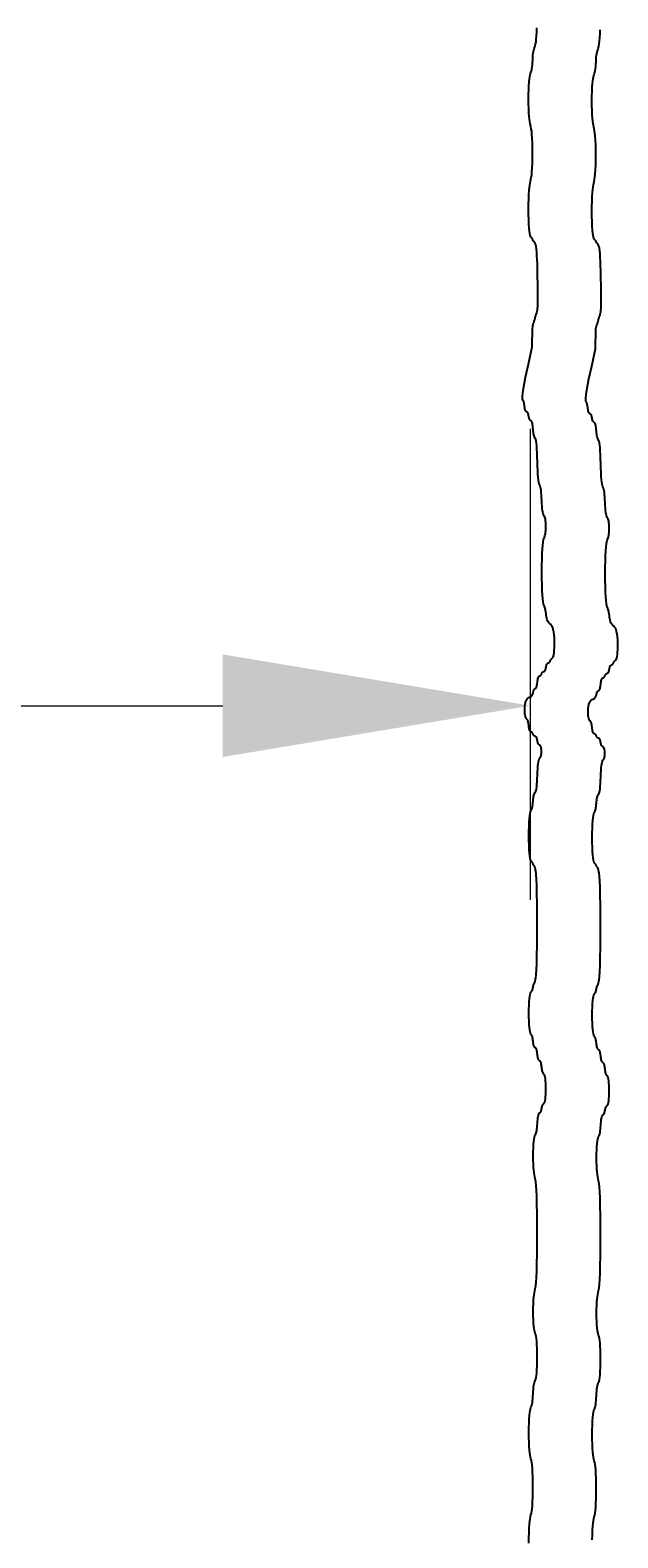
# Model space of a CAD drawing. Extents: x -265 to 558, y -109 to 311.
# Drawn here: x -105 to -96, y 177 to 200 of the extents above; entities that cross this region are included whole.
import ezdxf

# ---------------------------------------------------------------- set-up
doc = ezdxf.new("R2010")
doc.units = 0
doc.header["$LTSCALE"] = 0.5
doc.header["$MEASUREMENT"] = 0
doc.layers.add('PR-BR-COMP', color=1, linetype='Continuous')
doc.layers.add('PR-BR-DIMS', color=4, linetype='Continuous')
doc.styles.add('DOT-BR-DES', font='romans.shx', dxfattribs={"oblique": 15, "height": 0.0938})
doc.styles.add('DOT-BR4', font='romans.shx', dxfattribs={"height": 0.125})
doc.dimstyles.new('DOT-BR-DES', dxfattribs={"dimtxt": 0.0938, "dimasz": 0.1, "dimexe": 0.09, "dimexo": 0.063, "dimgap": 0.05, "dimtad": 1, "dimtoh": 1, "dimdec": 4, "dimzin": 1, "dimdsep": 46, "dimlunit": 5, "dimtxsty": 'DOT-BR-DES', "dimcen": 0.09, "dimclrd": 256, "dimclre": 256, "dimclrt": 2, "dimaunit": 1, "dimadec": 4, "dimazin": 0, "dimtfac": 0.7, "dimtdec": 4, "dimtmove": 2, "dimatfit": 3, "dimfxl": 1, "dimtolj": 1, "dimtzin": 0, "dimlwd": 15, "dimlwe": 15, "dimarcsym": 0})
doc.dimstyles.new('DOT-BR-IN$0', dxfattribs={"dimtxt": 0.125, "dimasz": 0.1, "dimexe": 0.09, "dimexo": 0.0625, "dimgap": 0.05, "dimtad": 1, "dimtoh": 1, "dimdec": 3, "dimzin": 3, "dimdsep": 46, "dimlunit": 5, "dimtxsty": 'DOT-BR4', "dimcen": 0.09, "dimclrd": 256, "dimclre": 256, "dimclrt": 2, "dimaunit": 1, "dimadec": 4, "dimazin": 0, "dimtfac": 0.7, "dimtdec": 3, "dimtmove": 2, "dimatfit": 3, "dimfxl": 1, "dimtolj": 1, "dimtzin": 0, "dimlwd": 15, "dimlwe": 15, "dimarcsym": 0})

# ---------------------------------------------------------------- blocks, each defined once
blk = doc.blocks.new('*D108')
at = {"layer": 'Defpoints', "color": 0, "transparency": 16777216}
for p in [(-97.565, 189.781), (-97.565, 183.753), (-113.565, 143.583)]:
    blk.add_point(p, dxfattribs=at)
at = {"layer": 'PR-BR-DIMS', "lineweight": 15, "transparency": 16777216}
for p, q in [((-113.565, 146.583), (-113.565, 194.101)), ((-97.565, 186.753), (-97.565, 194.101)), ((-108.765, 189.781), (-102.365, 189.781))]:
    blk.add_line(p, q, dxfattribs=at)
at = {"layer": 'PR-BR-DIMS', "transparency": 16777216}
for points in [[(-108.765, 190.581), (-108.765, 188.981), (-113.565, 189.781)], [(-102.365, 190.581), (-102.365, 188.981), (-97.565, 189.781)]]:
    blk.add_solid(points, dxfattribs=at)
blk = doc.blocks.new('*D103')
at = {"layer": 'Defpoints', "color": 0, "transparency": 16777216}
for p in [(-102.469, 270.037), (-236.99, 110.037), (-226.801, 110.037)]:
    blk.add_point(p, dxfattribs=at)
at = {"layer": 'PR-BR-DIMS', "lineweight": 15, "transparency": 16777216}
for p, q in [((-105.493, 270.037), (-241.31, 270.037)), ((-236.99, 265.237), (-236.99, 114.837)), ((-229.825, 110.037), (-241.31, 110.037))]:
    blk.add_line(p, q, dxfattribs=at)
at = {"layer": 'PR-BR-DIMS', "transparency": 16777216}
for points in [[(-237.79, 265.237), (-236.19, 265.237), (-236.99, 270.037)], [(-237.79, 114.837), (-236.19, 114.837), (-236.99, 110.037)]]:
    blk.add_solid(points, dxfattribs=at)
at = {"layer": 'PR-BR-DIMS', "color": 2, "transparency": 16777216, "insert": (-242.82, 190.037), "char_height": 4.5024, "attachment_point": 5, "rotation": 90, "style": 'DOT-BR-DES'}
blk.add_mtext('\\A1;H (13\'-6" Max., See Note 4)', dxfattribs=at)

msp = doc.modelspace()

# ---------------------------------------------------------------- linework, layer by layer
at = {"layer": 'PR-BR-COMP'}
msp.add_line((-97.44674, 183.78325), (-97.44775, 183.78274), dxfattribs=at)
for points in [[(-97.53821, 195.37548), (-97.53789, 195.48515), (-97.53703, 195.56765), (-97.53574, 195.62696), (-97.53416, 195.66706), (-97.53241, 195.69192), (-97.53062, 195.70553), (-97.52891, 195.71185), (-97.52742, 195.71487), (-97.52622, 195.71787), (-97.5253, 195.72138), (-97.52457, 195.72523), (-97.52397, 195.72924), (-97.52342, 195.73326), (-97.52286, 195.7371), (-97.52222, 195.74061), (-97.52142, 195.74361), (-97.52042, 195.746), (-97.51925, 195.74788), (-97.51796, 195.74942), (-97.51662, 195.7508), (-97.51528, 195.75217), (-97.514, 195.75372), (-97.51283, 195.7556), (-97.51183, 195.75798), (-97.51103, 195.76099), (-97.5104, 195.7645), (-97.50989, 195.76834), (-97.50943, 195.77236), (-97.50897, 195.77637), (-97.50845, 195.78021), (-97.50783, 195.78372), (-97.50703, 195.78673), (-97.50603, 195.78912), (-97.50486, 195.79103), (-97.50357, 195.79266), (-97.50223, 195.79421), (-97.50089, 195.79587), (-97.49961, 195.79784), (-97.49844, 195.80032), (-97.49744, 195.80349), (-97.49664, 195.8075), (-97.49601, 195.81218), (-97.4955, 195.8173), (-97.49504, 195.82266), (-97.49458, 195.82801), (-97.49407, 195.83313), (-97.49344, 195.83781), (-97.49264, 195.84182), (-97.49164, 195.84499), (-97.49047, 195.84747), (-97.48918, 195.84944), (-97.48785, 195.8511), (-97.48651, 195.85265), (-97.48522, 195.85428), (-97.48405, 195.85619), (-97.48305, 195.85858), (-97.48225, 195.86159), (-97.48163, 195.8651), (-97.48111, 195.86894), (-97.48065, 195.87296), (-97.48019, 195.87697), (-97.47968, 195.88081), (-97.47905, 195.88432), (-97.47825, 195.88733), (-97.47725, 195.88971), (-97.47608, 195.89159), (-97.4748, 195.89314), (-97.47346, 195.89451), (-97.47212, 195.89589), (-97.47083, 195.89743), (-97.46966, 195.89931), (-97.46866, 195.9017), (-97.46786, 195.9047), (-97.46724, 195.90821), (-97.46672, 195.91206), (-97.46626, 195.91607), (-97.4658, 195.92008), (-97.46529, 195.92393), (-97.46466, 195.92744), (-97.46386, 195.93044), (-97.46286, 195.93294), (-97.46169, 195.93565), (-97.46041, 195.93942), (-97.45907, 195.94514), (-97.45773, 195.95368), (-97.45644, 195.96591), (-97.45527, 195.9827), (-97.45427, 196.00493), (-97.45348, 196.03328), (-97.45292, 196.06768), (-97.45257, 196.10787), (-97.45243, 196.1536), (-97.45251, 196.20459), (-97.45279, 196.26059), (-97.45328, 196.32135), (-97.45396, 196.38659), (-97.45486, 196.45581), (-97.45603, 196.52741), (-97.45757, 196.59955), (-97.45955, 196.67038), (-97.46206, 196.73806), (-97.46518, 196.80073), (-97.46899, 196.85656), (-97.47358, 196.90369), (-97.47898, 196.94082), (-97.48499, 196.96887), (-97.49139, 196.98927), (-97.49793, 197.00348), (-97.50437, 197.01295), (-97.51047, 197.01912), (-97.516, 197.02345), (-97.52071, 197.02738), (-97.52444, 197.03208), (-97.52739, 197.03757), (-97.52981, 197.04359), (-97.53196, 197.04987), (-97.53412, 197.05615), (-97.53654, 197.06217), (-97.53948, 197.06766), (-97.54322, 197.07236), (-97.54793, 197.07635), (-97.55343, 197.08114), (-97.55945, 197.08856), (-97.56574, 197.10047), (-97.57203, 197.1187), (-97.57805, 197.1451), (-97.58355, 197.18151), (-97.58826, 197.22978), (-97.59195, 197.29088), (-97.59459, 197.36226), (-97.59617, 197.44049), (-97.5967, 197.52214), (-97.59617, 197.6038), (-97.59459, 197.68203), (-97.59195, 197.75341), (-97.58826, 197.81451), (-97.58355, 197.86304), (-97.57805, 197.9013), (-97.57203, 197.93271), (-97.56574, 197.96069), (-97.55945, 197.98867), (-97.55343, 198.02007), (-97.54793, 198.05833), (-97.54322, 198.10687), (-97.53953, 198.16797), (-97.53689, 198.23934), (-97.53531, 198.31757), (-97.53478, 198.39923), (-97.53531, 198.48088), (-97.53689, 198.55911), (-97.53953, 198.63049), (-97.54322, 198.69159), (-97.54793, 198.7401), (-97.55343, 198.77821), (-97.55945, 198.8092), (-97.56574, 198.83637), (-97.57203, 198.86301), (-97.57805, 198.89241), (-97.58355, 198.92788), (-97.58826, 198.97271), (-97.59195, 199.02911), (-97.59459, 199.09499), (-97.59617, 199.1672), (-97.5967, 199.24258), (-97.59617, 199.31795), (-97.59459, 199.39017), (-97.59195, 199.45605), (-97.58826, 199.51245), (-97.58355, 199.55712), (-97.57805, 199.59152), (-97.57203, 199.618), (-97.56574, 199.63895), (-97.55945, 199.65674), (-97.55343, 199.67374), (-97.54793, 199.69232), (-97.54322, 199.71486), (-97.53948, 199.74305), (-97.53654, 199.776), (-97.53412, 199.8121), (-97.53196, 199.84979), (-97.52981, 199.88748), (-97.52739, 199.92358), (-97.52444, 199.95653), (-97.52071, 199.98473), (-97.516, 200.00724), (-97.5105, 200.02567), (-97.50448, 200.04225), (-97.49819, 200.05922), (-97.4919, 200.07884), (-97.48587, 200.10332), (-97.48038, 200.13493), (-97.47567, 200.17589), (-97.47198, 200.22759), (-97.46934, 200.28798), (-97.46776, 200.35418)], [(-96.55061, 195.34567), (-96.5503, 195.45534), (-96.54943, 195.53784), (-96.54815, 195.59715), (-96.54656, 195.63725), (-96.54482, 195.66212), (-96.54302, 195.67572), (-96.54132, 195.68204), (-96.53982, 195.68507), (-96.53863, 195.68807), (-96.5377, 195.69158), (-96.53697, 195.69542), (-96.53637, 195.69944), (-96.53583, 195.70345), (-96.53527, 195.7073), (-96.53462, 195.7108), (-96.53382, 195.71381), (-96.53282, 195.71619), (-96.53165, 195.71807), (-96.53037, 195.71962), (-96.52903, 195.72099), (-96.52769, 195.72237), (-96.52641, 195.72391), (-96.52523, 195.72579), (-96.52423, 195.72818), (-96.52344, 195.73118), (-96.52281, 195.73469), (-96.52229, 195.73854), (-96.52183, 195.74255), (-96.52137, 195.74656), (-96.52086, 195.75041), (-96.52023, 195.75392), (-96.51944, 195.75692), (-96.51843, 195.75931), (-96.51726, 195.76123), (-96.51598, 195.76286), (-96.51464, 195.76441), (-96.5133, 195.76607), (-96.51202, 195.76804), (-96.51085, 195.77051), (-96.50984, 195.77369), (-96.50905, 195.77769), (-96.50842, 195.78237), (-96.5079, 195.7875), (-96.50744, 195.79285), (-96.50699, 195.7982), (-96.50647, 195.80333), (-96.50584, 195.80801), (-96.50505, 195.81201), (-96.50404, 195.81519), (-96.50287, 195.81766), (-96.50159, 195.81963), (-96.50025, 195.82129), (-96.49891, 195.82284), (-96.49763, 195.82448), (-96.49646, 195.82639), (-96.49545, 195.82878), (-96.49466, 195.83178), (-96.49403, 195.83529), (-96.49351, 195.83914), (-96.49306, 195.84315), (-96.4926, 195.84716), (-96.49208, 195.85101), (-96.49145, 195.85452), (-96.49066, 195.85752), (-96.48966, 195.85991), (-96.48848, 195.86179), (-96.4872, 195.86333), (-96.48586, 195.86471), (-96.48452, 195.86608), (-96.48324, 195.86763), (-96.48207, 195.86951), (-96.48107, 195.87189), (-96.48027, 195.8749), (-96.47964, 195.87841), (-96.47913, 195.88225), (-96.47867, 195.88626), (-96.47821, 195.89028), (-96.47769, 195.89412), (-96.47706, 195.89763), (-96.47627, 195.90064), (-96.47527, 195.90314), (-96.4741, 195.90584), (-96.47281, 195.90962), (-96.47147, 195.91534), (-96.47013, 195.92387), (-96.46885, 195.9361), (-96.46768, 195.9529), (-96.46668, 195.97513), (-96.46589, 196.00348), (-96.46532, 196.03788), (-96.46497, 196.07807), (-96.46484, 196.12379), (-96.46491, 196.17478), (-96.4652, 196.23079), (-96.46568, 196.29154), (-96.46637, 196.35679), (-96.46726, 196.42601), (-96.46844, 196.49761), (-96.46997, 196.56974), (-96.47195, 196.64058), (-96.47446, 196.70825), (-96.47758, 196.77093), (-96.4814, 196.82675), (-96.48599, 196.87388), (-96.49138, 196.91102), (-96.4974, 196.93907), (-96.50379, 196.95947), (-96.51033, 196.97368), (-96.51677, 196.98314), (-96.52287, 196.98932), (-96.5284, 196.99364), (-96.53311, 196.99757), (-96.53685, 197.00227), (-96.53979, 197.00776), (-96.54221, 197.01378), (-96.54437, 197.02006), (-96.54652, 197.02634), (-96.54894, 197.03236), (-96.55189, 197.03785), (-96.55563, 197.04255), (-96.56033, 197.04655), (-96.56583, 197.05134), (-96.57186, 197.05876), (-96.57814, 197.07066), (-96.58443, 197.08889), (-96.59046, 197.11529), (-96.59596, 197.1517), (-96.60066, 197.19998), (-96.60436, 197.26108), (-96.60699, 197.33245), (-96.60858, 197.41068), (-96.60911, 197.49234), (-96.60858, 197.57399), (-96.60699, 197.65222), (-96.60436, 197.7236), (-96.60066, 197.7847), (-96.59596, 197.83324), (-96.59046, 197.8715), (-96.58443, 197.9029), (-96.57814, 197.93088), (-96.57186, 197.95886), (-96.56583, 197.99027), (-96.56033, 198.02853), (-96.55563, 198.07706), (-96.55193, 198.13816), (-96.54929, 198.20954), (-96.54771, 198.28777), (-96.54718, 198.36942), (-96.54771, 198.45108), (-96.54929, 198.52931), (-96.55193, 198.60069), (-96.55563, 198.66179), (-96.56033, 198.7103), (-96.56583, 198.7484), (-96.57186, 198.77939), (-96.57814, 198.80656), (-96.58443, 198.8332), (-96.59046, 198.86261), (-96.59596, 198.89808), (-96.60066, 198.9429), (-96.60436, 198.9993), (-96.60699, 199.06519), (-96.60858, 199.1374), (-96.60911, 199.21277), (-96.60858, 199.28815), (-96.60699, 199.36036), (-96.60436, 199.42625), (-96.60066, 199.48265), (-96.59596, 199.52732), (-96.59046, 199.56171), (-96.58443, 199.5882), (-96.57814, 199.60915), (-96.57186, 199.62694), (-96.56583, 199.64394), (-96.56033, 199.66252), (-96.55563, 199.68505), (-96.55189, 199.71325), (-96.54894, 199.74619), (-96.54652, 199.7823), (-96.54437, 199.81999), (-96.54221, 199.85767), (-96.53979, 199.89378), (-96.53685, 199.92672), (-96.53311, 199.95492), (-96.5284, 199.97743), (-96.52291, 199.99586), (-96.51688, 200.01244), (-96.51059, 200.02942), (-96.5043, 200.04903), (-96.49828, 200.07352), (-96.49278, 200.10512), (-96.48808, 200.14608), (-96.48438, 200.19778), (-96.48174, 200.25818), (-96.48016, 200.32437)], [(-97.59016, 176.72056), (-97.58963, 176.80222), (-97.58805, 176.88044), (-97.58541, 176.95182), (-97.58172, 177.01292), (-97.57701, 177.06146), (-97.57152, 177.09972), (-97.56549, 177.13112), (-97.5592, 177.1591), (-97.55291, 177.18708), (-97.54689, 177.21849), (-97.54139, 177.25675), (-97.53668, 177.30528), (-97.53299, 177.36638), (-97.53035, 177.43776), (-97.52877, 177.51599), (-97.52824, 177.59764), (-97.52877, 177.6793), (-97.53035, 177.75753), (-97.53299, 177.82891), (-97.53668, 177.89001), (-97.54139, 177.93852), (-97.54689, 177.97662), (-97.55291, 178.00761), (-97.5592, 178.03478), (-97.56549, 178.06142), (-97.57152, 178.09083), (-97.57701, 178.1263), (-97.58172, 178.17112), (-97.58541, 178.22752), (-97.58805, 178.29341), (-97.58963, 178.36562), (-97.59016, 178.44099), (-97.58963, 178.51637), (-97.58805, 178.58858), (-97.58541, 178.65447), (-97.58172, 178.71087), (-97.57701, 178.75554), (-97.57152, 178.78993), (-97.56549, 178.81642), (-97.5592, 178.83737), (-97.55291, 178.85516), (-97.54689, 178.87216), (-97.54139, 178.89074), (-97.53668, 178.91327), (-97.53295, 178.94147), (-97.53, 178.97441), (-97.52758, 179.01052), (-97.52543, 179.04821), (-97.52327, 179.08589), (-97.52085, 179.122), (-97.51791, 179.15494), (-97.51417, 179.18314), (-97.50946, 179.20565), (-97.50396, 179.22408), (-97.49794, 179.24066), (-97.49165, 179.25764), (-97.48536, 179.27725), (-97.47934, 179.30174), (-97.47384, 179.33334), (-97.46913, 179.3743), (-97.46544, 179.426), (-97.4628, 179.4864), (-97.46122, 179.55259), (-97.46069, 179.62169), (-97.46122, 179.69078), (-97.4628, 179.75697), (-97.46544, 179.81737), (-97.46913, 179.86907), (-97.47384, 179.91012), (-97.47934, 179.94233), (-97.48536, 179.96849), (-97.49165, 179.99135), (-97.49794, 180.01369), (-97.50396, 180.03827), (-97.50946, 180.06785), (-97.51417, 180.10521), (-97.51786, 180.15221), (-97.5205, 180.20711), (-97.52208, 180.26729), (-97.52261, 180.3301), (-97.52208, 180.39291), (-97.5205, 180.45309), (-97.51786, 180.50799), (-97.51417, 180.55499), (-97.50946, 180.59268), (-97.50396, 180.62457), (-97.49794, 180.6554), (-97.49165, 180.68993), (-97.48536, 180.73289), (-97.47934, 180.78902), (-97.47384, 180.86308), (-97.46913, 180.9598), (-97.46544, 181.082), (-97.4628, 181.22475), (-97.46122, 181.38121), (-97.46069, 181.54453), (-97.46122, 181.70784), (-97.4628, 181.8643), (-97.46544, 182.00705), (-97.46913, 182.12925), (-97.47384, 182.22597), (-97.47934, 182.30003), (-97.48536, 182.35616), (-97.49165, 182.39912), (-97.49794, 182.43365), (-97.50396, 182.46448), (-97.50946, 182.49637), (-97.51417, 182.53406), (-97.51786, 182.58106), (-97.5205, 182.63596), (-97.52208, 182.69614), (-97.52261, 182.75895), (-97.52208, 182.82176), (-97.5205, 182.88194), (-97.51786, 182.93684), (-97.51417, 182.98384), (-97.50946, 183.02107), (-97.50396, 183.04973), (-97.49794, 183.0718), (-97.49165, 183.08926), (-97.48536, 183.10409), (-97.47934, 183.11825), (-97.47384, 183.13374), (-97.46913, 183.15251), (-97.4654, 183.17601), (-97.46245, 183.20347), (-97.46003, 183.23355), (-97.45788, 183.26496), (-97.45572, 183.29637), (-97.4533, 183.32646), (-97.45035, 183.35391), (-97.44662, 183.37741), (-97.44191, 183.39601), (-97.43641, 183.41026), (-97.43039, 183.42109), (-97.4241, 183.42941), (-97.41781, 183.43616), (-97.41179, 183.44224), (-97.40629, 183.44859), (-97.40158, 183.45612), (-97.39784, 183.46552), (-97.3949, 183.4765), (-97.39248, 183.48854), (-97.39032, 183.5011), (-97.38817, 183.51366), (-97.38575, 183.5257), (-97.3828, 183.53668), (-97.37907, 183.54608), (-97.37436, 183.55365), (-97.36886, 183.56031), (-97.36284, 183.56723), (-97.35655, 183.57559), (-97.35026, 183.5866), (-97.34423, 183.60142), (-97.33874, 183.62125), (-97.33403, 183.64728), (-97.33034, 183.68018), (-97.3277, 183.71861), (-97.32612, 183.76074), (-97.32559, 183.80471), (-97.32612, 183.84867), (-97.3277, 183.8908), (-97.33034, 183.92923), (-97.33403, 183.96213), (-97.33874, 183.98818), (-97.34423, 184.00816), (-97.35026, 184.02341), (-97.35655, 184.03522), (-97.36284, 184.04493), (-97.36886, 184.05385), (-97.37436, 184.06329), (-97.37907, 184.07458), (-97.3828, 184.08868), (-97.38575, 184.10515), (-97.38817, 184.1232), (-97.39032, 184.14205), (-97.39248, 184.16089), (-97.3949, 184.17894), (-97.39784, 184.19541), (-97.40158, 184.20951), (-97.40629, 184.22071), (-97.41179, 184.22954), (-97.41781, 184.23679), (-97.4241, 184.24325), (-97.43039, 184.2497), (-97.43641, 184.25695), (-97.44191, 184.26578), (-97.44662, 184.27698), (-97.45035, 184.29108), (-97.4533, 184.30755), (-97.45572, 184.32561), (-97.45788, 184.34445), (-97.46003, 184.36329), (-97.46245, 184.38135), (-97.4654, 184.39782), (-97.46913, 184.41192), (-97.47384, 184.42312), (-97.47934, 184.43195), (-97.48536, 184.43919), (-97.49165, 184.44565), (-97.49794, 184.45211), (-97.50396, 184.45936), (-97.50946, 184.46818), (-97.51417, 184.47939), (-97.51791, 184.49349), (-97.52085, 184.50996), (-97.52327, 184.52801), (-97.52543, 184.54685), (-97.52758, 184.5657), (-97.53, 184.58375), (-97.53295, 184.60022), (-97.53668, 184.61432), (-97.54139, 184.62568), (-97.54689, 184.63558), (-97.55291, 184.64575), (-97.5592, 184.6579), (-97.56549, 184.67373), (-97.57152, 184.69497), (-97.57701, 184.72332), (-97.58172, 184.7605), (-97.58541, 184.8075), (-97.58805, 184.86241), (-97.58963, 184.92258), (-97.59016, 184.9854), (-97.58963, 185.04821), (-97.58805, 185.10838), (-97.58541, 185.16329), (-97.58172, 185.21029), (-97.57701, 185.24745), (-97.57152, 185.27565), (-97.56549, 185.29647), (-97.5592, 185.31149), (-97.55291, 185.3223), (-97.54689, 185.33047), (-97.54139, 185.33758), (-97.53668, 185.34523), (-97.53295, 185.35463), (-97.53, 185.36561), (-97.52758, 185.37764), (-97.52543, 185.3902), (-97.52327, 185.40277), (-97.52085, 185.4148), (-97.51791, 185.42578), (-97.51417, 185.43518), (-97.50946, 185.4432), (-97.50396, 185.45293), (-97.49794, 185.46819), (-97.49165, 185.49281), (-97.48536, 185.53061), (-97.47934, 185.58541), (-97.47384, 185.66102), (-97.46913, 185.76128), (-97.46544, 185.88818), (-97.4628, 186.03642), (-97.46122, 186.1989), (-97.46069, 186.36849), (-97.46122, 186.53808), (-97.4628, 186.70056), (-97.46544, 186.84881), (-97.46913, 186.9757), (-97.47384, 187.07594), (-97.47934, 187.1514), (-97.48536, 187.20578), (-97.49165, 187.24276), (-97.49794, 187.26604), (-97.50396, 187.27931), (-97.50946, 187.28625), (-97.51417, 187.29055), (-97.51791, 187.29525), (-97.52085, 187.30075), (-97.52327, 187.30676), (-97.52543, 187.31304), (-97.52758, 187.31933), (-97.53, 187.32534), (-97.53295, 187.33083), (-97.53668, 187.33553), (-97.54139, 187.33951), (-97.54689, 187.34414), (-97.55291, 187.35115), (-97.5592, 187.36224), (-97.56549, 187.37913), (-97.57152, 187.40353), (-97.57701, 187.43715), (-97.58172, 187.48171), (-97.58541, 187.53811), (-97.58805, 187.604), (-97.58963, 187.67621), (-97.59016, 187.75159), (-97.58963, 187.82696), (-97.58805, 187.89917), (-97.58541, 187.96506), (-97.58172, 188.02146), (-97.57701, 188.06609), (-97.57152, 188.10017), (-97.56549, 188.12582), (-97.5592, 188.14515), (-97.55291, 188.16026), (-97.54689, 188.17326), (-97.54139, 188.18626), (-97.53668, 188.20137), (-97.53295, 188.22017), (-97.53, 188.24214), (-97.52758, 188.26621), (-97.52543, 188.29133), (-97.52327, 188.31646), (-97.52085, 188.34053), (-97.51791, 188.36249), (-97.51417, 188.38129), (-97.50946, 188.39631), (-97.50396, 188.4087), (-97.49794, 188.42003), (-97.49165, 188.43189), (-97.48536, 188.44586), (-97.47934, 188.46351), (-97.47384, 188.48644), (-97.46913, 188.51622), (-97.4654, 188.55382), (-97.46245, 188.59775), (-97.46003, 188.64589), (-97.45788, 188.69614), (-97.45572, 188.74639), (-97.4533, 188.79453), (-97.45035, 188.83845), (-97.44662, 188.87605), (-97.44191, 188.90581), (-97.43641, 188.92859), (-97.43039, 188.94583), (-97.4241, 188.95898), (-97.41781, 188.9695), (-97.41179, 188.97884), (-97.40629, 188.98844), (-97.40158, 188.99975), (-97.39789, 189.01385), (-97.39525, 189.03032), (-97.39367, 189.04837), (-97.39314, 189.06721), (-97.39367, 189.08606), (-97.39525, 189.10411), (-97.39789, 189.12058), (-97.40158, 189.13468), (-97.40629, 189.14586), (-97.41179, 189.15454), (-97.41781, 189.16137), (-97.4241, 189.16701), (-97.43039, 189.17213), (-97.43641, 189.17738), (-97.44191, 189.18342), (-97.44662, 189.19091), (-97.45035, 189.2003), (-97.4533, 189.21129), (-97.45572, 189.22332), (-97.45788, 189.23588), (-97.46003, 189.24845), (-97.46245, 189.26048), (-97.4654, 189.27146), (-97.46913, 189.28086), (-97.47384, 189.28831), (-97.47934, 189.29404), (-97.48536, 189.29845), (-97.49165, 189.30195), (-97.49794, 189.30491), (-97.50396, 189.30774), (-97.50946, 189.31084), (-97.51417, 189.3146), (-97.51791, 189.3193), (-97.52085, 189.32479), (-97.52327, 189.3308), (-97.52543, 189.33709), (-97.52758, 189.34337), (-97.53, 189.34938), (-97.53295, 189.35488), (-97.53668, 189.35958), (-97.54139, 189.36335), (-97.54689, 189.3666), (-97.55291, 189.36985), (-97.5592, 189.37363), (-97.56549, 189.37846), (-97.57152, 189.38488), (-97.57701, 189.3934), (-97.58172, 189.40455), (-97.58546, 189.41865), (-97.5884, 189.43513), (-97.59082, 189.45318), (-97.59298, 189.47202), (-97.59513, 189.49087), (-97.59755, 189.50892), (-97.6005, 189.52539), (-97.60424, 189.53949), (-97.60894, 189.55073), (-97.61444, 189.55987), (-97.62046, 189.56795), (-97.62675, 189.57604), (-97.63304, 189.58517), (-97.63907, 189.59642), (-97.64456, 189.61082), (-97.64927, 189.62945), (-97.65294, 189.65295), (-97.65543, 189.6804), (-97.65659, 189.71049), (-97.65631, 189.74189), (-97.65444, 189.7733), (-97.65085, 189.80339), (-97.64542, 189.83084), (-97.63801, 189.85434), (-97.6286, 189.87294), (-97.61761, 189.8872), (-97.60556, 189.89802), (-97.59298, 189.90635), (-97.5804, 189.91309), (-97.56835, 189.91917), (-97.55735, 189.92552), (-97.54794, 189.93305), (-97.54049, 189.94245), (-97.53475, 189.95343), (-97.53033, 189.96547), (-97.52683, 189.97803), (-97.52387, 189.99059), (-97.52103, 190.00263), (-97.51793, 190.01361), (-97.51417, 190.02301), (-97.50946, 190.0305), (-97.50396, 190.03654), (-97.49794, 190.04179), (-97.49165, 190.04691), (-97.48536, 190.05255), (-97.47934, 190.05938), (-97.47384, 190.06806), (-97.46913, 190.07923), (-97.4654, 190.09333), (-97.46245, 190.10981), (-97.46003, 190.12786), (-97.45788, 190.1467), (-97.45572, 190.16555), (-97.4533, 190.1836), (-97.45035, 190.20007), (-97.44662, 190.21417), (-97.44191, 190.22533), (-97.43641, 190.23385), (-97.43039, 190.24026), (-97.4241, 190.24509), (-97.41781, 190.24887), (-97.41179, 190.25212), (-97.40629, 190.25537), (-97.40158, 190.25915), (-97.39784, 190.26385), (-97.3949, 190.26934), (-97.39248, 190.27536), (-97.39032, 190.28164), (-97.38817, 190.28792), (-97.38575, 190.29394), (-97.3828, 190.29943), (-97.37907, 190.30413), (-97.37436, 190.30788), (-97.36886, 190.31098), (-97.36284, 190.31381), (-97.35655, 190.31678), (-97.35026, 190.32027), (-97.34423, 190.32468), (-97.33874, 190.33042), (-97.33403, 190.33786), (-97.33029, 190.34726), (-97.32735, 190.35824), (-97.32493, 190.37028), (-97.32277, 190.38284), (-97.32062, 190.3954), (-97.3182, 190.40744), (-97.31525, 190.41842), (-97.31151, 190.42782), (-97.30681, 190.43526), (-97.30131, 190.441), (-97.29529, 190.44541), (-97.289, 190.4489), (-97.28271, 190.45187), (-97.27668, 190.4547), (-97.27119, 190.4578), (-97.26648, 190.46155), (-97.26274, 190.46625), (-97.2598, 190.47174), (-97.25738, 190.47776), (-97.25522, 190.48404), (-97.25307, 190.49032), (-97.25065, 190.49634), (-97.2477, 190.50183), (-97.24396, 190.50653), (-97.23926, 190.51042), (-97.23376, 190.51444), (-97.22773, 190.51978), (-97.22145, 190.52762), (-97.21516, 190.53915), (-97.20913, 190.55555), (-97.20363, 190.57802), (-97.19893, 190.60773), (-97.19526, 190.64533), (-97.19277, 190.68926), (-97.19161, 190.7374), (-97.19189, 190.78765), (-97.19376, 190.8379), (-97.19735, 190.88604), (-97.20278, 190.92996), (-97.21019, 190.96756), (-97.2196, 190.99734), (-97.23059, 191.02027), (-97.24264, 191.03793), (-97.25522, 191.0519), (-97.2678, 191.06376), (-97.27985, 191.07509), (-97.29084, 191.08748), (-97.30026, 191.1025), (-97.30771, 191.1213), (-97.31345, 191.14326), (-97.31787, 191.16733), (-97.32137, 191.19246), (-97.32433, 191.21758), (-97.32717, 191.24165), (-97.33027, 191.26362), (-97.33403, 191.28241), (-97.33874, 191.29761), (-97.34423, 191.31123), (-97.35026, 191.3259), (-97.35655, 191.34426), (-97.36284, 191.36895), (-97.36886, 191.40259), (-97.37436, 191.44783), (-97.37907, 191.50731), (-97.38276, 191.58251), (-97.3854, 191.67036), (-97.38698, 191.76664), (-97.38751, 191.86714), (-97.38698, 191.96764), (-97.3854, 192.06392), (-97.38276, 192.15177), (-97.37907, 192.22697), (-97.37436, 192.28646), (-97.36886, 192.33186), (-97.36284, 192.36592), (-97.35655, 192.39142), (-97.35026, 192.41112), (-97.34423, 192.42779), (-97.33874, 192.4442), (-97.33403, 192.46311), (-97.33034, 192.48661), (-97.3277, 192.51406), (-97.32612, 192.54415), (-97.32559, 192.57555), (-97.32612, 192.60696), (-97.3277, 192.63705), (-97.33034, 192.6645), (-97.33403, 192.688), (-97.33874, 192.70671), (-97.34423, 192.72173), (-97.35026, 192.73465), (-97.35655, 192.74703), (-97.36284, 192.76048), (-97.36886, 192.77655), (-97.37436, 192.79684), (-97.37907, 192.82294), (-97.3828, 192.85584), (-97.38575, 192.89427), (-97.38817, 192.93639), (-97.39032, 192.98036), (-97.39248, 193.02433), (-97.3949, 193.06645), (-97.39784, 193.10489), (-97.40158, 193.13779), (-97.40629, 193.16401), (-97.41179, 193.18522), (-97.41781, 193.2038), (-97.4241, 193.22212), (-97.43039, 193.24255), (-97.43641, 193.26745), (-97.44191, 193.29921), (-97.44662, 193.34019), (-97.45035, 193.39189), (-97.4533, 193.45229), (-97.45572, 193.51848), (-97.45788, 193.58757), (-97.46003, 193.65667), (-97.46245, 193.72286), (-97.4654, 193.78326), (-97.46913, 193.83496), (-97.47384, 193.87587), (-97.47934, 193.90717), (-97.48536, 193.93082), (-97.49165, 193.94881), (-97.49794, 193.96311), (-97.50396, 193.97569), (-97.50946, 193.98854), (-97.51417, 194.00363), (-97.51791, 194.02243), (-97.52085, 194.04439), (-97.52327, 194.06846), (-97.52543, 194.09358), (-97.52758, 194.11871), (-97.53, 194.14278), (-97.53295, 194.16474), (-97.53668, 194.18354), (-97.54139, 194.19843), (-97.54689, 194.2099), (-97.55291, 194.21872), (-97.5592, 194.22571), (-97.56549, 194.23164), (-97.57152, 194.2373), (-97.57701, 194.2435), (-97.58172, 194.25101), (-97.58546, 194.26041), (-97.5884, 194.27139), (-97.59082, 194.28343), (-97.59298, 194.29599), (-97.59513, 194.30855), (-97.59755, 194.32059), (-97.6005, 194.33157), (-97.60424, 194.34097), (-97.60894, 194.34846), (-97.61444, 194.3545), (-97.62046, 194.35974), (-97.62675, 194.36486), (-97.63304, 194.37051), (-97.63907, 194.37734), (-97.64456, 194.38601), (-97.64927, 194.39719), (-97.65302, 194.41129), (-97.65604, 194.42776), (-97.65867, 194.44581), (-97.66123, 194.46466), (-97.66406, 194.4835), (-97.66748, 194.50155), (-97.67182, 194.51803), (-97.67742, 194.53213), (-97.68407, 194.54484), (-97.68949, 194.56428), (-97.69085, 194.60032), (-97.68535, 194.66285), (-97.67015, 194.76174), (-97.64244, 194.90689), (-97.5994, 195.10817), (-97.53821, 195.37548)], [(-96.60204, 176.77241), (-96.60046, 176.85064), (-96.59782, 176.92202), (-96.59412, 176.98312), (-96.58942, 177.03165), (-96.58392, 177.06991), (-96.5779, 177.10132), (-96.57161, 177.1293), (-96.56532, 177.15728), (-96.55929, 177.18868), (-96.5538, 177.22694), (-96.54909, 177.27548), (-96.5454, 177.33658), (-96.54276, 177.40795), (-96.54117, 177.48618), (-96.54065, 177.56784), (-96.54117, 177.6495), (-96.54276, 177.72772), (-96.5454, 177.7991), (-96.54909, 177.8602), (-96.5538, 177.90872), (-96.55929, 177.94682), (-96.56532, 177.97781), (-96.57161, 178.00498), (-96.5779, 178.03162), (-96.58392, 178.06102), (-96.58942, 178.09649), (-96.59412, 178.14132), (-96.59782, 178.19772), (-96.60046, 178.2636), (-96.60204, 178.33582), (-96.60257, 178.41119), (-96.60204, 178.48656), (-96.60046, 178.55878), (-96.59782, 178.62466), (-96.59412, 178.68106), (-96.58942, 178.72573), (-96.58392, 178.76013), (-96.5779, 178.78661), (-96.57161, 178.80756), (-96.56532, 178.82535), (-96.55929, 178.84235), (-96.5538, 178.86093), (-96.54909, 178.88347), (-96.54535, 178.91167), (-96.5424, 178.94461), (-96.53999, 178.98072), (-96.53783, 179.0184), (-96.53568, 179.05609), (-96.53326, 179.0922), (-96.53031, 179.12514), (-96.52657, 179.15334), (-96.52187, 179.17585), (-96.51637, 179.19428), (-96.51034, 179.21086), (-96.50406, 179.22783), (-96.49777, 179.24745), (-96.49174, 179.27193), (-96.48624, 179.30354), (-96.48154, 179.3445), (-96.47784, 179.3962), (-96.47521, 179.45659), (-96.47362, 179.52279), (-96.47309, 179.59188), (-96.47362, 179.66097), (-96.47521, 179.72717), (-96.47784, 179.78756), (-96.48154, 179.83926), (-96.48624, 179.88031), (-96.49174, 179.91253), (-96.49777, 179.93869), (-96.50406, 179.96155), (-96.51034, 179.98389), (-96.51637, 180.00846), (-96.52187, 180.03804), (-96.52657, 180.0754), (-96.53027, 180.1224), (-96.53291, 180.17731), (-96.53449, 180.23748), (-96.53502, 180.3003), (-96.53449, 180.36311), (-96.53291, 180.42328), (-96.53027, 180.47819), (-96.52657, 180.52519), (-96.52187, 180.56288), (-96.51637, 180.59477), (-96.51034, 180.6256), (-96.50406, 180.66013), (-96.49777, 180.70308), (-96.49174, 180.75922), (-96.48624, 180.83328), (-96.48154, 180.93), (-96.47784, 181.0522), (-96.47521, 181.19495), (-96.47362, 181.35141), (-96.47309, 181.51472), (-96.47362, 181.67803), (-96.47521, 181.83449), (-96.47784, 181.97725), (-96.48154, 182.09944), (-96.48624, 182.19617), (-96.49174, 182.27022), (-96.49777, 182.32636), (-96.50406, 182.36932), (-96.51034, 182.40384), (-96.51637, 182.43468), (-96.52187, 182.46657), (-96.52657, 182.50425), (-96.53027, 182.55125), (-96.53291, 182.60616), (-96.53449, 182.66633), (-96.53502, 182.72915), (-96.53449, 182.79196), (-96.53291, 182.85213), (-96.53027, 182.90704), (-96.52657, 182.95404), (-96.52187, 182.99127), (-96.51637, 183.01993), (-96.51034, 183.042), (-96.50406, 183.05946), (-96.49777, 183.07428), (-96.49174, 183.08845), (-96.48624, 183.10393), (-96.48154, 183.12271), (-96.4778, 183.14621), (-96.47485, 183.17366), (-96.47243, 183.20375), (-96.47028, 183.23516), (-96.46813, 183.26656), (-96.46571, 183.29665), (-96.46276, 183.3241), (-96.45902, 183.3476), (-96.45432, 183.36621), (-96.44882, 183.38046), (-96.44279, 183.39129), (-96.4365, 183.39961), (-96.43022, 183.40635), (-96.42419, 183.41244), (-96.41869, 183.41878), (-96.41399, 183.42632), (-96.41025, 183.43572), (-96.4073, 183.4467), (-96.40488, 183.45873), (-96.40273, 183.47129), (-96.40057, 183.48386), (-96.39816, 183.49589), (-96.39521, 183.50687), (-96.39147, 183.51627), (-96.38676, 183.52385), (-96.38127, 183.5305), (-96.37524, 183.53742), (-96.36895, 183.54579), (-96.36266, 183.55679), (-96.35664, 183.57162), (-96.35114, 183.59145), (-96.34644, 183.61748), (-96.34274, 183.65037), (-96.3401, 183.68881), (-96.33852, 183.73093), (-96.33799, 183.7749), (-96.33852, 183.81887), (-96.3401, 183.86099), (-96.34274, 183.89943), (-96.34644, 183.93233), (-96.35114, 183.95837), (-96.35664, 183.97836), (-96.36266, 183.9936), (-96.36895, 184.00542), (-96.37524, 184.01512), (-96.38127, 184.02404), (-96.38676, 184.03348), (-96.39147, 184.04477), (-96.39521, 184.05887), (-96.39816, 184.07534), (-96.40057, 184.0934), (-96.40273, 184.11224), (-96.40488, 184.13108), (-96.4073, 184.14914), (-96.41025, 184.16561), (-96.41399, 184.17971), (-96.41869, 184.19091), (-96.42419, 184.19974), (-96.43022, 184.20699), (-96.4365, 184.21344), (-96.44279, 184.2199), (-96.44882, 184.22715), (-96.45432, 184.23598), (-96.45902, 184.24718), (-96.46276, 184.26128), (-96.46571, 184.27775), (-96.46813, 184.2958), (-96.47028, 184.31464), (-96.47243, 184.33349), (-96.47485, 184.35154), (-96.4778, 184.36801), (-96.48154, 184.38211), (-96.48624, 184.39331), (-96.49174, 184.40214), (-96.49777, 184.40939), (-96.50406, 184.41585), (-96.51034, 184.4223), (-96.51637, 184.42955), (-96.52187, 184.43838), (-96.52657, 184.44958), (-96.53031, 184.46368), (-96.53326, 184.48015), (-96.53568, 184.49821), (-96.53783, 184.51705), (-96.53999, 184.53589), (-96.5424, 184.55395), (-96.54535, 184.57042), (-96.54909, 184.58452), (-96.5538, 184.59587), (-96.55929, 184.60578), (-96.56532, 184.61595), (-96.57161, 184.62809), (-96.5779, 184.64393), (-96.58392, 184.66516), (-96.58942, 184.69352), (-96.59412, 184.7307), (-96.59782, 184.7777), (-96.60046, 184.8326), (-96.60204, 184.89278), (-96.60257, 184.95559), (-96.60204, 185.0184), (-96.60046, 185.07858), (-96.59782, 185.13349), (-96.59412, 185.18048), (-96.58942, 185.21765), (-96.58392, 185.24584), (-96.5779, 185.26666), (-96.57161, 185.28169), (-96.56532, 185.29249), (-96.55929, 185.30066), (-96.5538, 185.30778), (-96.54909, 185.31542), (-96.54535, 185.32482), (-96.5424, 185.3358), (-96.53999, 185.34784), (-96.53783, 185.3604), (-96.53568, 185.37296), (-96.53326, 185.385), (-96.53031, 185.39598), (-96.52657, 185.40538), (-96.52187, 185.41339), (-96.51637, 185.42312), (-96.51034, 185.43839), (-96.50406, 185.46301), (-96.49777, 185.5008), (-96.49174, 185.5556), (-96.48624, 185.63122), (-96.48154, 185.73147), (-96.47784, 185.85837), (-96.47521, 186.00662), (-96.47362, 186.16909), (-96.47309, 186.33869), (-96.47362, 186.50828), (-96.47521, 186.67076), (-96.47784, 186.819), (-96.48154, 186.9459), (-96.48624, 187.04613), (-96.49174, 187.1216), (-96.49777, 187.17598), (-96.50406, 187.21296), (-96.51034, 187.23624), (-96.51637, 187.24951), (-96.52187, 187.25645), (-96.52657, 187.26075), (-96.53031, 187.26545), (-96.53326, 187.27094), (-96.53568, 187.27696), (-96.53783, 187.28324), (-96.53999, 187.28952), (-96.5424, 187.29554), (-96.54535, 187.30103), (-96.54909, 187.30573), (-96.5538, 187.3097), (-96.55929, 187.31434), (-96.56532, 187.32134), (-96.57161, 187.33243), (-96.5779, 187.34932), (-96.58392, 187.37372), (-96.58942, 187.40735), (-96.59412, 187.45191), (-96.59782, 187.50831), (-96.60046, 187.5742), (-96.60204, 187.64641), (-96.60257, 187.72178), (-96.60204, 187.79716), (-96.60046, 187.86937), (-96.59782, 187.93525), (-96.59412, 187.99165), (-96.58942, 188.03628), (-96.58392, 188.07037), (-96.5779, 188.09602), (-96.57161, 188.11535), (-96.56532, 188.13046), (-96.55929, 188.14346), (-96.5538, 188.15646), (-96.54909, 188.17157), (-96.54535, 188.19037), (-96.5424, 188.21233), (-96.53999, 188.2364), (-96.53783, 188.26153), (-96.53568, 188.28665), (-96.53326, 188.31072), (-96.53031, 188.33268), (-96.52657, 188.35148), (-96.52187, 188.36651), (-96.51637, 188.37889), (-96.51034, 188.39022), (-96.50406, 188.40208), (-96.49777, 188.41605), (-96.49174, 188.43371), (-96.48624, 188.45664), (-96.48154, 188.48642), (-96.4778, 188.52402), (-96.47485, 188.56794), (-96.47243, 188.61608), (-96.47028, 188.66633), (-96.46813, 188.71658), (-96.46571, 188.76473), (-96.46276, 188.80865), (-96.45902, 188.84625), (-96.45432, 188.87601), (-96.44882, 188.89878), (-96.44279, 188.91602), (-96.4365, 188.92918), (-96.43022, 188.9397), (-96.42419, 188.94903), (-96.41869, 188.95863), (-96.41399, 188.96994), (-96.41029, 188.98404), (-96.40765, 189.00051), (-96.40607, 189.01857), (-96.40554, 189.03741), (-96.40607, 189.05625), (-96.40765, 189.07431), (-96.41029, 189.09078), (-96.41399, 189.10488), (-96.41869, 189.11606), (-96.42419, 189.12473), (-96.43022, 189.13156), (-96.4365, 189.13721), (-96.44279, 189.14232), (-96.44882, 189.14757), (-96.45432, 189.15361), (-96.45902, 189.1611), (-96.46276, 189.1705), (-96.46571, 189.18148), (-96.46813, 189.19352), (-96.47028, 189.20608), (-96.47243, 189.21864), (-96.47485, 189.23068), (-96.4778, 189.24166), (-96.48154, 189.25106), (-96.48624, 189.2585), (-96.49174, 189.26424), (-96.49777, 189.26865), (-96.50406, 189.27214), (-96.51034, 189.27511), (-96.51637, 189.27794), (-96.52187, 189.28104), (-96.52657, 189.28479), (-96.53031, 189.28949), (-96.53326, 189.29498), (-96.53568, 189.301), (-96.53783, 189.30728), (-96.53999, 189.31356), (-96.5424, 189.31958), (-96.54535, 189.32507), (-96.54909, 189.32977), (-96.5538, 189.33355), (-96.55929, 189.3368), (-96.56532, 189.34005), (-96.57161, 189.34383), (-96.5779, 189.34866), (-96.58392, 189.35507), (-96.58942, 189.36359), (-96.59412, 189.37475), (-96.59786, 189.38885), (-96.60081, 189.40532), (-96.60323, 189.42337), (-96.60538, 189.44222), (-96.60754, 189.46106), (-96.60996, 189.47911), (-96.6129, 189.49559), (-96.61664, 189.50969), (-96.62135, 189.52093), (-96.62684, 189.53007), (-96.63287, 189.53815), (-96.63916, 189.54623), (-96.64545, 189.55537), (-96.65147, 189.56661), (-96.65697, 189.58102), (-96.66167, 189.59964), (-96.66535, 189.62314), (-96.66783, 189.6506), (-96.669, 189.68068), (-96.66871, 189.71209), (-96.66684, 189.7435), (-96.66326, 189.77358), (-96.65783, 189.80104), (-96.65042, 189.82454), (-96.641, 189.84314), (-96.63001, 189.85739), (-96.61796, 189.86822), (-96.60538, 189.87654), (-96.5928, 189.88329), (-96.58075, 189.88937), (-96.56976, 189.89572), (-96.56035, 189.90325), (-96.55289, 189.91265), (-96.54715, 189.92363), (-96.54273, 189.93567), (-96.53924, 189.94823), (-96.53627, 189.96079), (-96.53343, 189.97283), (-96.53033, 189.98381), (-96.52657, 189.99321), (-96.52187, 190.0007), (-96.51637, 190.00674), (-96.51034, 190.01198), (-96.50406, 190.0171), (-96.49777, 190.02275), (-96.49174, 190.02958), (-96.48624, 190.03825), (-96.48154, 190.04943), (-96.4778, 190.06353), (-96.47485, 190.08), (-96.47243, 190.09805), (-96.47028, 190.1169), (-96.46813, 190.13574), (-96.46571, 190.15379), (-96.46276, 190.17027), (-96.45902, 190.18437), (-96.45432, 190.19552), (-96.44882, 190.20404), (-96.44279, 190.21046), (-96.4365, 190.21529), (-96.43022, 190.21907), (-96.42419, 190.22232), (-96.41869, 190.22557), (-96.41399, 190.22934), (-96.41025, 190.23404), (-96.4073, 190.23954), (-96.40488, 190.24555), (-96.40273, 190.25183), (-96.40057, 190.25812), (-96.39816, 190.26413), (-96.39521, 190.26962), (-96.39147, 190.27432), (-96.38676, 190.27808), (-96.38127, 190.28118), (-96.37524, 190.28401), (-96.36895, 190.28697), (-96.36266, 190.29047), (-96.35664, 190.29488), (-96.35114, 190.30061), (-96.34644, 190.30806), (-96.3427, 190.31746), (-96.33975, 190.32844), (-96.33733, 190.34047), (-96.33518, 190.35304), (-96.33302, 190.3656), (-96.3306, 190.37763), (-96.32766, 190.38861), (-96.32392, 190.39801), (-96.31921, 190.40546), (-96.31372, 190.41119), (-96.30769, 190.41561), (-96.3014, 190.4191), (-96.29511, 190.42206), (-96.28909, 190.4249), (-96.28359, 190.42799), (-96.27888, 190.43175), (-96.27515, 190.43645), (-96.2722, 190.44194), (-96.26978, 190.44796), (-96.26763, 190.45424), (-96.26547, 190.46052), (-96.26305, 190.46654), (-96.26011, 190.47203), (-96.25637, 190.47673), (-96.25166, 190.48061), (-96.24616, 190.48463), (-96.24014, 190.48997), (-96.23385, 190.49781), (-96.22756, 190.50934), (-96.22154, 190.52575), (-96.21604, 190.54821), (-96.21133, 190.57793), (-96.20766, 190.61553), (-96.20518, 190.65945), (-96.20401, 190.70759), (-96.2043, 190.75784), (-96.20617, 190.80809), (-96.20975, 190.85624), (-96.21518, 190.90016), (-96.22259, 190.93776), (-96.232, 190.96754), (-96.243, 190.99047), (-96.25505, 191.00813), (-96.26763, 191.02209), (-96.2802, 191.03395), (-96.29225, 191.04529), (-96.30325, 191.05767), (-96.31266, 191.0727), (-96.32012, 191.0915), (-96.32585, 191.11346), (-96.33027, 191.13753), (-96.33377, 191.16265), (-96.33674, 191.18778), (-96.33958, 191.21185), (-96.34268, 191.23381), (-96.34644, 191.25261), (-96.35114, 191.26781), (-96.35664, 191.28142), (-96.36266, 191.2961), (-96.36895, 191.31446), (-96.37524, 191.33914), (-96.38127, 191.37279), (-96.38676, 191.41803), (-96.39147, 191.4775), (-96.39516, 191.5527), (-96.3978, 191.64055), (-96.39939, 191.73683), (-96.39991, 191.83733), (-96.39939, 191.93783), (-96.3978, 192.03412), (-96.39516, 192.12196), (-96.39147, 192.19716), (-96.38676, 192.25666), (-96.38127, 192.30205), (-96.37524, 192.33612), (-96.36895, 192.36162), (-96.36266, 192.38132), (-96.35664, 192.39799), (-96.35114, 192.41439), (-96.34644, 192.4333), (-96.34274, 192.4568), (-96.3401, 192.48425), (-96.33852, 192.51434), (-96.33799, 192.54575), (-96.33852, 192.57715), (-96.3401, 192.60724), (-96.34274, 192.6347), (-96.34644, 192.65819), (-96.35114, 192.67691), (-96.35664, 192.69193), (-96.36266, 192.70484), (-96.36895, 192.71723), (-96.37524, 192.73067), (-96.38127, 192.74675), (-96.38676, 192.76704), (-96.39147, 192.79313), (-96.39521, 192.82603), (-96.39816, 192.86446), (-96.40057, 192.90659), (-96.40273, 192.95056), (-96.40488, 192.99452), (-96.4073, 193.03665), (-96.41025, 193.07508), (-96.41399, 193.10798), (-96.41869, 193.1342), (-96.42419, 193.15542), (-96.43022, 193.174), (-96.4365, 193.19232), (-96.44279, 193.21274), (-96.44882, 193.23765), (-96.45432, 193.2694), (-96.45902, 193.31039), (-96.46276, 193.36209), (-96.46571, 193.42248), (-96.46813, 193.48868), (-96.47028, 193.55777), (-96.47243, 193.62686), (-96.47485, 193.69306), (-96.4778, 193.75345), (-96.48154, 193.80515), (-96.48624, 193.84607), (-96.49174, 193.87736), (-96.49777, 193.90102), (-96.50406, 193.919), (-96.51034, 193.9333), (-96.51637, 193.94589), (-96.52187, 193.95873), (-96.52657, 193.97382), (-96.53031, 193.99262), (-96.53326, 194.01458), (-96.53568, 194.03865), (-96.53783, 194.06378), (-96.53999, 194.0889), (-96.5424, 194.11297), (-96.54535, 194.13494), (-96.54909, 194.15374), (-96.5538, 194.16863), (-96.55929, 194.18009), (-96.56532, 194.18892), (-96.57161, 194.1959), (-96.5779, 194.20183), (-96.58392, 194.2075), (-96.58942, 194.21369), (-96.59412, 194.2212), (-96.59786, 194.2306), (-96.60081, 194.24159), (-96.60323, 194.25362), (-96.60538, 194.26618), (-96.60754, 194.27875), (-96.60996, 194.29078), (-96.6129, 194.30176), (-96.61664, 194.31116), (-96.62135, 194.31865), (-96.62684, 194.32469), (-96.63287, 194.32994), (-96.63916, 194.33506), (-96.64545, 194.3407), (-96.65147, 194.34753), (-96.65697, 194.35621), (-96.66167, 194.36739), (-96.66542, 194.38149), (-96.66845, 194.39796), (-96.67107, 194.41601), (-96.67364, 194.43485), (-96.67646, 194.4537), (-96.67988, 194.47175), (-96.68422, 194.48822), (-96.68982, 194.50232), (-96.69648, 194.51504), (-96.70189, 194.53447), (-96.70326, 194.57051), (-96.69775, 194.63304), (-96.68255, 194.73194), (-96.65484, 194.87709), (-96.6118, 195.07837), (-96.55061, 195.34567)]]:
    msp.add_lwpolyline(points, dxfattribs=at)

# ---------------------------------------------------------------- dimensions: what is measured, and where the dimension line sits
at = {"layer": 'PR-BR-DIMS'}
dim = msp.add_linear_dim(base=(-236.98961, 110.03701), p1=(-102.46926, 270.03701), p2=(-226.80052, 110.03701), angle=90, text='H (13\'-6" Max., See Note 4)', dimstyle='DOT-BR-DES', override={"dimpost": '"'}, dxfattribs=at)
dim.commit()
dim.dimension.update_dxf_attribs({"geometry": '*D103', "text_midpoint": (-242.82001, 190.03701)})
dim = msp.add_linear_dim(base=(-97.56549, 189.78115), p1=(-113.56549, 143.58326), p2=(-97.56549, 183.75291), text=' ', dimstyle='DOT-BR-IN$0', override={"dimpost": '"'}, dxfattribs=at)
dim.commit()
dim.dimension.update_dxf_attribs({"geometry": '*D108', "text_midpoint": (-105.56549, 189.78115)})

doc.saveas('drawing.dxf')
